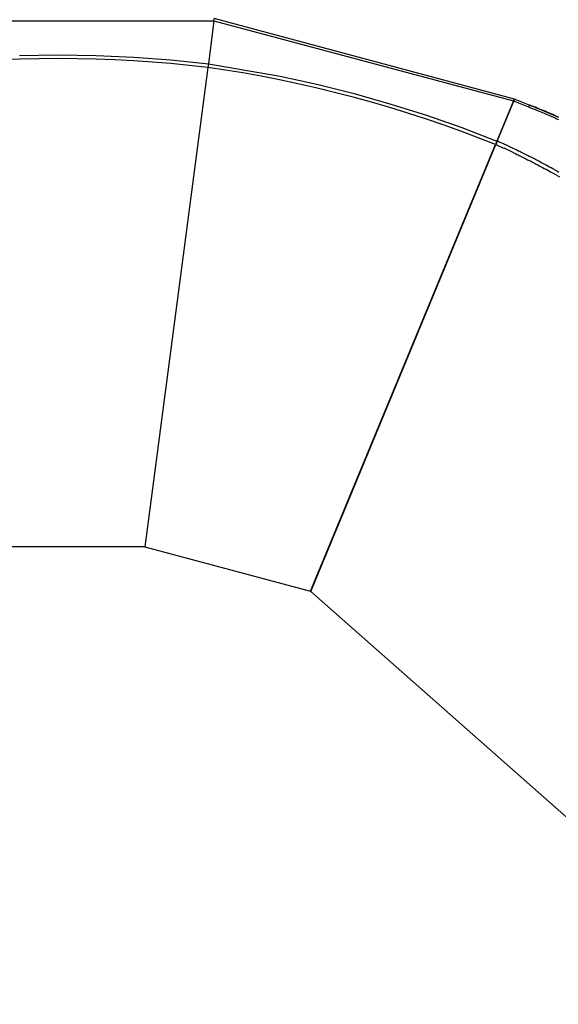
# Model space of a CAD drawing. Extents: x -16.9 to 10.9, y -11.3 to 10.7.
# Drawn here: x -4.3 to -2.9, y 5.5 to 8.1 of the extents above; entities that cross this region are included whole.
import ezdxf

# ---------------------------------------------------------------- set-up
doc = ezdxf.new("R2010")
doc.units = 0
doc.layers.get('0').update_dxf_attribs({"linetype": 'CONTINUOUS'})

msp = doc.modelspace()

# ---------------------------------------------------------------- linework, layer by layer
for p, q in [((-4.6568, 8.1231), (-3.8316, 8.1231)), ((-3.8316, 8.1231), (-3.8466, 8.0086)), ((-3.8316, 8.1231), (-3.8308, 8.1287)), ((-3.8316, 8.1231), (-3.0345, 7.9095)), ((-3.0323, 7.9147), (-3.8308, 8.1287)), ((-4.3484, 8.0206), (-4.398, 8.0187)), ((-4.3486, 8.0306), (-4.2466, 8.0322)), ((-4.2975, 8.0218), (-4.3484, 8.0206)), ((-4.2466, 8.0222), (-4.2975, 8.0218)), ((-4.2466, 8.0322), (-4.1446, 8.0307)), ((-4.1958, 8.0218), (-4.2466, 8.0222)), ((-4.1449, 8.0207), (-4.1958, 8.0218)), ((-4.0953, 8.0189), (-4.1449, 8.0207)), ((-4.1446, 8.0307), (-4.0452, 8.0263)), ((-4.0457, 8.0163), (-4.0953, 8.0189)), ((-3.9962, 8.013), (-4.0457, 8.0163)), ((-4.0452, 8.0263), (-3.946, 8.019)), ((-3.946, 8.019), (-3.8466, 8.0086)), ((-3.8479, 7.9987), (-4.0158, 6.7233)), ((-3.9467, 8.009), (-3.9962, 8.013)), ((-3.8973, 8.0042), (-3.9467, 8.009)), ((-3.8479, 7.9987), (-3.8973, 8.0042)), ((-3.8466, 8.0086), (-3.8479, 7.9987)), ((-3.8013, 7.9916), (-3.8479, 7.9987)), ((-3.8466, 8.0086), (-3.6551, 7.9753)), ((-3.7548, 7.9839), (-3.8013, 7.9916)), ((-3.7059, 7.9751), (-3.7548, 7.9839)), ((-3.6572, 7.9655), (-3.7059, 7.9751)), ((-3.6086, 7.9552), (-3.6572, 7.9655)), ((-3.6551, 7.9753), (-3.5579, 7.954)), ((-3.5602, 7.9442), (-3.6086, 7.9552)), ((-3.5108, 7.9322), (-3.5602, 7.9442)), ((-3.5579, 7.954), (-3.4589, 7.9292)), ((-3.4615, 7.9195), (-3.5108, 7.9322)), ((-3.4125, 7.906), (-3.4615, 7.9195)), ((-3.4589, 7.9292), (-3.3608, 7.9013)), ((-3.0345, 7.9095), (-3.0323, 7.9147)), ((-3.0314, 7.9145), (-3.0335, 7.9093)), ((-3.0314, 7.9145), (-2.9915, 7.8986)), ((-3.3636, 7.8917), (-3.4125, 7.906)), ((-3.3162, 7.8771), (-3.3636, 7.8917)), ((-3.3608, 7.9013), (-3.2659, 7.8713)), ((-3.0345, 7.9095), (-3.0787, 7.8028)), ((-3.0778, 7.8026), (-3.0335, 7.9093)), ((-2.9935, 7.8933), (-3.0335, 7.9093)), ((-2.9935, 7.8933), (-2.9927, 7.8954)), ((-2.9935, 7.8933), (-2.9785, 7.8873)), ((-2.9927, 7.8954), (-2.9923, 7.8963)), ((-2.9923, 7.8963), (-2.992, 7.8971)), ((-2.992, 7.8971), (-2.9918, 7.8978)), ((-2.9918, 7.8978), (-2.9916, 7.8982)), ((-2.9916, 7.8982), (-2.9915, 7.8985)), ((-2.9915, 7.8986), (-2.9827, 7.8949)), ((-2.9915, 7.8985), (-2.9915, 7.8986)), ((-2.9841, 7.8957), (-2.9915, 7.8986)), ((-2.9813, 7.8945), (-2.9841, 7.8957)), ((-2.98, 7.894), (-2.9813, 7.8945)), ((-2.9797, 7.8939), (-2.98, 7.894)), ((-2.9798, 7.8939), (-2.98, 7.894)), ((-2.9764, 7.8926), (-2.9798, 7.8939)), ((-2.9798, 7.8937), (-2.9701, 7.8896)), ((-2.9764, 7.8926), (-2.9797, 7.8939)), ((-2.9785, 7.8873), (-2.9735, 7.8853)), ((-2.9714, 7.8906), (-2.9764, 7.8926)), ((-2.9735, 7.8853), (-2.9709, 7.8843)), ((-2.9688, 7.8895), (-2.9714, 7.8906)), ((-2.969, 7.8891), (-2.9459, 7.8795)), ((-2.9646, 7.8878), (-2.9688, 7.8895)), ((-2.9603, 7.8861), (-2.9646, 7.8878)), ((-2.9557, 7.8842), (-2.9603, 7.8861)), ((-3.269, 7.8618), (-3.3162, 7.8771)), ((-3.222, 7.8458), (-3.269, 7.8618)), ((-3.2659, 7.8713), (-3.1719, 7.8385)), ((-2.9709, 7.8843), (-2.9666, 7.8825)), ((-2.9666, 7.8825), (-2.9624, 7.8808)), ((-2.9624, 7.8808), (-2.9578, 7.8789)), ((-2.9578, 7.8789), (-2.9527, 7.8768)), ((-2.9506, 7.882), (-2.9557, 7.8842)), ((-2.9527, 7.8768), (-2.9479, 7.8748)), ((-2.9457, 7.88), (-2.9506, 7.882)), ((-2.9479, 7.8748), (-2.9431, 7.8727)), ((-2.9409, 7.878), (-2.9457, 7.88)), ((-2.9457, 7.88), (-2.917, 7.8674)), ((-2.9431, 7.8727), (-2.9408, 7.8717)), ((-2.9417, 7.8777), (-2.917, 7.8674)), ((-2.9386, 7.8769), (-2.9409, 7.878)), ((-2.9408, 7.8717), (-2.937, 7.8701)), ((-2.9348, 7.8753), (-2.9386, 7.8769)), ((-2.937, 7.8701), (-2.9301, 7.8671)), ((-2.9278, 7.8723), (-2.9348, 7.8753)), ((-2.9301, 7.8671), (-2.9237, 7.8642)), ((-2.9214, 7.8694), (-2.9278, 7.8723)), ((-2.9237, 7.8642), (-2.9194, 7.8623)), ((-2.917, 7.8674), (-2.9214, 7.8694)), ((-2.9194, 7.8623), (-2.9151, 7.8603)), ((-2.917, 7.8674), (-2.9158, 7.8669)), ((-2.9158, 7.8669), (-2.9157, 7.8669)), ((-2.9157, 7.8669), (-2.9157, 7.8668)), ((-2.9152, 7.8666), (-2.9157, 7.8668)), ((-3.1752, 7.8291), (-3.222, 7.8458)), ((-3.1719, 7.8385), (-3.0787, 7.8028)), ((-3.1287, 7.8117), (-3.1752, 7.8291)), ((-3.0825, 7.7936), (-3.1287, 7.8117)), ((-3.5748, 6.6051), (-3.0825, 7.7936)), ((-3.5739, 6.6048), (-3.0816, 7.7933)), ((-3.0787, 7.8028), (-3.0825, 7.7936)), ((-3.0778, 7.8026), (-3.0816, 7.7933)), ((-3.0816, 7.7933), (-3.0801, 7.7927)), ((-3.0801, 7.7927), (-3.0783, 7.7919)), ((-3.0783, 7.7919), (-3.0776, 7.7917)), ((-3.0762, 7.8019), (-3.0778, 7.8026)), ((-3.0776, 7.7917), (-3.076, 7.7909)), ((-3.0744, 7.8012), (-3.0762, 7.8019)), ((-3.076, 7.7909), (-3.0743, 7.7902)), ((-3.0737, 7.8009), (-3.0744, 7.8012)), ((-3.0743, 7.7902), (-3.07, 7.7883)), ((-3.072, 7.8001), (-3.0737, 7.8009)), ((-3.0703, 7.7994), (-3.072, 7.8001)), ((-3.0658, 7.7974), (-3.0703, 7.7994)), ((-3.07, 7.7883), (-3.0657, 7.7863)), ((-3.0615, 7.7954), (-3.0658, 7.7974)), ((-3.0657, 7.7863), (-3.0628, 7.785)), ((-3.0628, 7.785), (-3.0596, 7.7835)), ((-3.0585, 7.794), (-3.0615, 7.7954)), ((-3.0374, 7.773), (-3.0596, 7.7835)), ((-3.0553, 7.7925), (-3.0585, 7.794)), ((-3.037, 7.7839), (-3.0553, 7.7925)), ((-3.0292, 7.7802), (-3.037, 7.7839)), ((-3.0255, 7.7784), (-3.0292, 7.7802)), ((-3.0374, 7.773), (-3.0335, 7.7712)), ((-3.0335, 7.7712), (-3.0298, 7.7694)), ((-3.0298, 7.7694), (-3.0254, 7.7673)), ((-3.0211, 7.7763), (-3.0255, 7.7784)), ((-3.0254, 7.7673), (-3.0223, 7.7658)), ((-3.0223, 7.7658), (-3.0192, 7.7643)), ((-3.0179, 7.7748), (-3.0211, 7.7763)), ((-3.0192, 7.7643), (-3.0159, 7.7627)), ((-3.0148, 7.7733), (-3.0179, 7.7748)), ((-3.0159, 7.7627), (-3.0125, 7.761)), ((-3.0115, 7.7716), (-3.0148, 7.7733)), ((-3.0125, 7.761), (-3.0086, 7.7591)), ((-3.0081, 7.7699), (-3.0115, 7.7716)), ((-3.0086, 7.7591), (-3.0057, 7.7576)), ((-3.0042, 7.768), (-3.0081, 7.7699)), ((-3.0057, 7.7576), (-3.0017, 7.7556)), ((-3.0013, 7.7665), (-3.0042, 7.768)), ((-3.0017, 7.7556), (-2.9972, 7.7533)), ((-2.9972, 7.7645), (-3.0013, 7.7665)), ((-2.9927, 7.7621), (-2.9972, 7.7645)), ((-2.9878, 7.7596), (-2.9927, 7.7621)), ((-2.9824, 7.7569), (-2.9878, 7.7596)), ((-2.9792, 7.7552), (-2.9824, 7.7569)), ((-2.976, 7.7535), (-2.9792, 7.7552)), ((-2.9728, 7.7519), (-2.976, 7.7535)), ((-2.9972, 7.7533), (-2.9923, 7.7508)), ((-2.9923, 7.7508), (-2.9869, 7.7481)), ((-2.9869, 7.7481), (-2.9838, 7.7464)), ((-2.9838, 7.7464), (-2.9806, 7.7448)), ((-2.9806, 7.7448), (-2.9774, 7.7431)), ((-2.9774, 7.7431), (-2.9742, 7.7414)), ((-2.9742, 7.7414), (-2.9702, 7.7393)), ((-2.9696, 7.7502), (-2.9728, 7.7519)), ((-2.9702, 7.7393), (-2.9662, 7.7372)), ((-2.9656, 7.7481), (-2.9696, 7.7502)), ((-2.9662, 7.7372), (-2.9629, 7.7355)), ((-2.9616, 7.746), (-2.9656, 7.7481)), ((-2.9629, 7.7355), (-2.9578, 7.7328)), ((-2.9583, 7.7442), (-2.9616, 7.746)), ((-2.9532, 7.7415), (-2.9583, 7.7442)), ((-2.9578, 7.7328), (-2.9527, 7.73)), ((-2.948, 7.7387), (-2.9532, 7.7415)), ((-2.9527, 7.73), (-2.9482, 7.7276)), ((-2.9482, 7.7276), (-2.9437, 7.7252)), ((-2.9435, 7.7363), (-2.948, 7.7387)), ((-2.939, 7.7338), (-2.9435, 7.7363)), ((-2.9346, 7.7314), (-2.939, 7.7338)), ((-2.9301, 7.7289), (-2.9346, 7.7314)), ((-2.9262, 7.7268), (-2.9301, 7.7289)), ((-2.9437, 7.7252), (-2.9393, 7.7227)), ((-2.9393, 7.7227), (-2.9348, 7.7203)), ((-2.9348, 7.7203), (-2.931, 7.7182)), ((-2.931, 7.7182), (-2.9246, 7.7146)), ((-2.9262, 7.7268), (-2.9198, 7.7232)), ((-2.9185, 7.7112), (-2.9246, 7.7146)), ((-2.9198, 7.7232), (-2.9137, 7.7198)), ((-2.9185, 7.7112), (-2.9123, 7.7078)), ((-4.0158, 6.7233), (-4.4725, 6.7233)), ((-4.0158, 6.7233), (-3.5748, 6.6051)), ((-2.3301, 5.5063), (-3.5739, 6.6048))]:
    msp.add_line(p, q)

doc.saveas('drawing.dxf')
